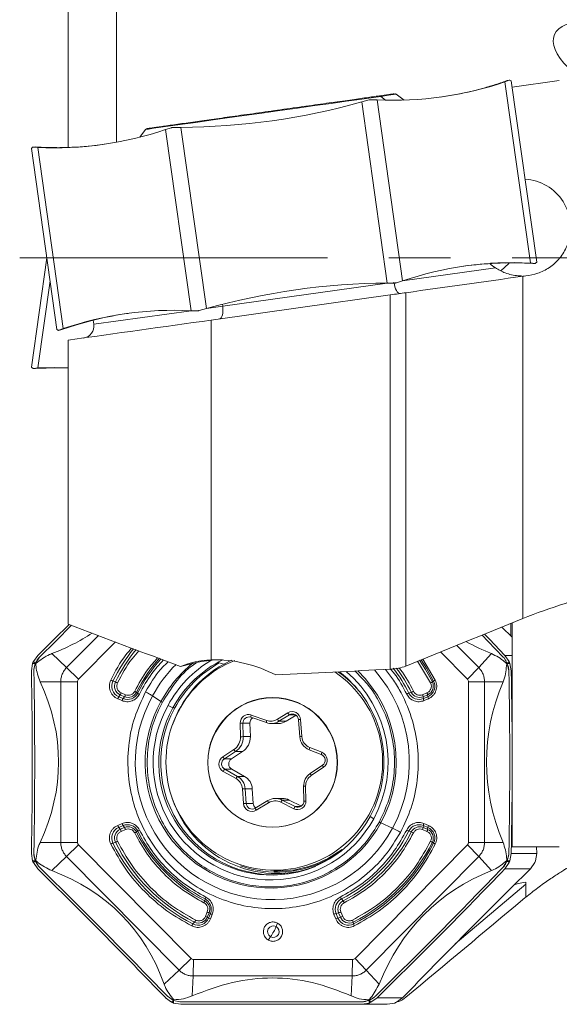
# Model space of a CAD drawing. Units: millimetres. Extents: x 5 to 292, y 5 to 205.
# Drawn here: x 60 to 82, y 52 to 92 of the extents above; entities that cross this region are included whole.
import ezdxf

# ---------------------------------------------------------------- set-up
doc = ezdxf.new("R2010")
doc.units = ezdxf.units.MM
doc.linetypes.add('CENTERX2', pattern=[20.32, 12.7, -2.54, 2.54, -2.54])
doc.layers.add('FORMAT', color=7, linetype='Continuous')

msp = doc.modelspace()

# ---------------------------------------------------------------- linework, layer by layer
at = {"color": 7, "linetype": 'Continuous', "lineweight": 15}
for p, q in [((61.592, 94.695), (61.592, 87.119)), ((63.592, 87.333), (63.592, 93.38)), ((79.552, 89.816), (79.717, 89.883)), ((79.792, 89.893), (79.622, 89.826)), ((79.717, 89.883), (79.696, 89.869)), ((79.824, 89.898), (79.717, 89.883)), ((79.792, 89.893), (79.717, 89.883)), ((79.883, 89.863), (79.824, 89.898)), ((79.883, 89.863), (80.933, 82.386)), ((81.864, 89.889), (79.917, 89.615)), ((79.622, 89.826), (80.672, 82.35)), ((74.01, 89.08), (73.713, 88.996)), ((74.343, 89.084), (74.085, 89.091)), ((74.343, 89.084), (75.394, 81.608)), ((74.684, 89.072), (74.503, 89.229)), ((75.458, 89.075), (75.136, 89.318)), ((73.713, 88.996), (74.763, 81.519)), ((64.79, 87.864), (64.548, 87.542)), ((65.863, 87.935), (65.617, 87.858)), ((66.668, 80.381), (65.617, 87.858)), ((66.247, 87.947), (65.938, 87.946)), ((67.298, 80.47), (66.247, 87.947)), ((60.124, 87.129), (60.077, 87.079)), ((61.128, 79.603), (60.077, 87.079)), ((60.231, 87.144), (60.124, 87.129)), ((60.231, 87.144), (60.156, 87.133)), ((60.338, 87.116), (60.156, 87.133)), ((60.231, 87.144), (60.374, 87.128)), ((60.265, 87.137), (60.26, 87.137)), ((61.389, 79.639), (60.338, 87.116)), ((60.407, 87.126), (60.374, 87.128)), ((60.408, 87.126), (60.407, 87.126)), ((60.712, 82.566), (60.077, 78.053)), ((75.394, 81.608), (79.227, 82.147)), ((79.019, 82.338), (80.095, 82.352)), ((80.095, 82.352), (79.656, 82.346)), ((80.745, 82.329), (80.095, 82.352)), ((80.095, 82.352), (80.745, 82.329)), ((80.78, 82.322), (80.602, 82.34)), ((80.672, 82.35), (80.855, 82.332)), ((80.78, 82.322), (80.886, 82.337)), ((80.78, 82.322), (80.855, 82.332)), ((80.886, 82.337), (80.933, 82.386)), ((80.362, 67.671), (80.362, 81.801)), ((80.476, 81.817), (80.476, 81.821)), ((60.845, 81.619), (60.338, 78.016)), ((67.972, 80.565), (74.763, 81.519)), ((74.763, 81.519), (75.072, 81.52)), ((75.148, 81.53), (75.394, 81.608)), ((74.884, 65.578), (74.884, 81.031)), ((75.527, 65.709), (75.527, 81.122)), ((67.299, 80.47), (67.972, 80.565)), ((67.972, 80.565), (67.961, 80.646)), ((62.652, 79.817), (66.667, 80.381)), ((66.668, 80.381), (66.926, 80.375)), ((67.001, 80.385), (67.298, 80.47)), ((61.943, 79.8), (61.325, 79.599)), ((61.376, 79.616), (61.943, 79.8)), ((61.943, 79.8), (62.628, 79.988)), ((62.367, 79.916), (61.943, 79.8)), ((62.652, 79.817), (62.628, 79.99)), ((67.492, 65.963), (67.492, 79.992)), ((61.128, 79.603), (61.187, 79.568)), ((61.187, 79.568), (61.293, 79.583)), ((61.218, 79.573), (61.389, 79.639)), ((61.218, 79.573), (61.293, 79.583)), ((61.427, 79.638), (61.293, 79.583)), ((61.32, 79.598), (61.319, 79.597)), ((61.427, 79.638), (61.458, 79.649)), ((61.592, 67.444), (61.592, 79.163)), ((60.077, 78.053), (60.124, 78.004)), ((60.156, 77.999), (60.338, 78.016)), ((60.231, 77.989), (60.156, 77.999)), ((60.408, 78.007), (60.231, 77.989)), ((60.26, 77.996), (60.265, 77.996)), ((79.917, 58.244), (79.917, 67.49)), ((79.917, 66.895), (79.493, 67.317)), ((79.863, 66.95), (79.863, 67.468)), ((61.529, 65.646), (62.841, 66.971)), ((62.024, 65.162), (63.549, 66.702)), ((76.958, 66.29), (78.075, 65.162)), ((77.63, 66.562), (78.537, 65.646)), ((60.156, 65.896), (60.338, 66.15)), ((60.231, 65.82), (60.156, 65.896)), ((60.408, 66.079), (60.231, 65.82)), ((61.529, 65.646), (60.916, 66.223)), ((68.011, 65.785), (68.337, 65.948)), ((76.552, 65.011), (76.015, 65.907)), ((76.747, 65.13), (76.23, 65.994)), ((79.067, 66.223), (78.537, 65.646)), ((79.552, 66.079), (79.553, 66.078)), ((79.553, 66.078), (79.584, 66.043)), ((79.717, 65.82), (79.584, 66.043)), ((79.622, 66.15), (79.792, 65.896)), ((79.622, 66.15), (79.917, 66.15)), ((79.792, 65.896), (79.717, 65.82)), ((60.077, 65.513), (60.124, 65.819)), ((60.231, 65.82), (60.124, 65.819)), ((60.176, 65.515), (60.177, 65.563)), ((60.176, 65.513), (60.176, 65.515)), ((60.231, 65.82), (60.177, 65.563)), ((60.231, 65.82), (60.26, 65.815)), ((60.255, 65.804), (60.231, 65.82)), ((60.253, 65.801), (60.255, 65.804)), ((60.258, 65.799), (60.253, 65.801)), ((60.26, 65.818), (60.265, 65.816)), ((60.26, 65.815), (60.26, 65.818)), ((62.024, 65.162), (61.529, 65.646)), ((68.011, 65.785), (67.829, 65.836)), ((78.537, 65.646), (78.075, 65.162)), ((79.686, 65.816), (79.691, 65.818)), ((79.691, 65.818), (79.692, 65.815)), ((79.692, 65.815), (79.717, 65.82)), ((79.698, 65.801), (79.693, 65.799)), ((79.717, 65.82), (79.696, 65.803)), ((79.696, 65.803), (79.698, 65.801)), ((79.784, 65.513), (79.717, 65.82)), ((79.824, 65.819), (79.717, 65.82)), ((79.824, 65.819), (79.883, 65.513)), ((79.883, 65.513), (79.917, 65.513)), ((60.438, 65.058), (61.287, 65.058)), ((61.287, 58.43), (61.287, 65.058)), ((61.287, 65.058), (61.982, 65.058)), ((61.982, 58.43), (61.982, 65.058)), ((63.44, 65.09), (63.542, 65.051)), ((76.675, 65.09), (76.624, 65.051)), ((78.118, 65.058), (78.778, 65.058)), ((78.118, 65.058), (78.118, 58.43)), ((78.778, 65.058), (79.545, 65.058)), ((78.778, 65.058), (78.778, 58.43)), ((63.638, 64.357), (63.821, 64.28)), ((63.68, 64.441), (63.738, 64.52)), ((63.863, 64.364), (63.68, 64.441)), ((63.738, 64.52), (63.922, 64.444)), ((63.781, 64.604), (63.964, 64.527)), ((63.863, 64.364), (63.922, 64.444)), ((64.411, 64.627), (64.461, 64.589)), ((65.424, 64.248), (65.078, 64.476)), ((75.654, 64.589), (75.756, 64.627)), ((76.402, 64.604), (76.219, 64.527)), ((76.428, 64.52), (76.245, 64.444)), ((76.245, 64.444), (76.252, 64.364)), ((76.435, 64.441), (76.252, 64.364)), ((76.278, 64.28), (76.462, 64.357)), ((76.435, 64.441), (76.428, 64.52)), ((65.917, 63.99), (65.715, 64.086)), ((65.99, 63.98), (65.917, 63.99)), ((69.133, 63.594), (69.772, 63.372)), ((69.151, 63.688), (69.791, 63.466)), ((70.229, 63.513), (70.663, 63.777)), ((70.728, 63.692), (70.294, 63.427)), ((70.587, 63.427), (70.294, 63.427)), ((71.001, 63.68), (70.587, 63.427)), ((70.984, 63.692), (70.728, 63.692)), ((71.102, 63.495), (71.151, 62.791)), ((71.188, 63.502), (71.237, 62.798)), ((68.708, 62.792), (68.692, 63.348)), ((68.805, 63.35), (68.82, 62.794)), ((69.097, 63.35), (68.805, 63.35)), ((69.097, 63.35), (69.113, 62.794)), ((69.772, 63.372), (69.772, 63.371)), ((69.974, 63.337), (70.266, 63.337)), ((69.113, 62.794), (68.82, 62.794)), ((71.151, 62.791), (71.152, 62.791)), ((67.971, 61.96), (68.433, 62.263)), ((71.543, 62.252), (72.042, 62.055)), ((71.566, 62.345), (72.065, 62.148)), ((68.501, 62.18), (68.039, 61.876)), ((68.332, 61.876), (68.039, 61.876)), ((68.793, 62.18), (68.332, 61.876)), ((68.793, 62.18), (68.501, 62.18)), ((72.043, 62.054), (72.042, 62.055)), ((68.055, 61.448), (68.582, 61.154)), ((68.347, 61.448), (68.055, 61.448)), ((68.347, 61.448), (68.874, 61.154)), ((72.088, 61.613), (71.587, 61.277)), ((72.13, 61.53), (71.628, 61.194)), ((72.089, 61.613), (72.088, 61.613)), ((68.52, 61.066), (67.993, 61.36)), ((68.874, 61.154), (68.582, 61.154)), ((68.826, 60.032), (68.788, 60.639)), ((68.901, 60.645), (68.938, 60.038)), ((69.193, 60.645), (68.901, 60.645)), ((69.193, 60.645), (69.231, 60.038)), ((71.309, 60.744), (71.321, 60.136)), ((71.395, 60.746), (71.407, 60.138)), ((70.441, 60.243), (70.149, 60.243)), ((70.425, 60.178), (70.964, 59.907)), ((70.717, 60.178), (70.425, 60.178)), ((70.717, 60.178), (71.217, 59.927)), ((69.231, 60.038), (68.938, 60.038)), ((69.828, 60.153), (69.313, 59.839)), ((69.866, 60.068), (69.351, 59.754)), ((69.829, 60.153), (69.828, 60.153)), ((70.906, 59.817), (70.367, 60.088)), ((71.185, 59.907), (70.964, 59.907)), ((71.322, 60.136), (71.321, 60.136)), ((74.203, 59.403), (74.057, 59.499)), ((63.821, 59.208), (63.638, 59.131)), ((63.68, 59.047), (63.863, 59.124)), ((63.68, 59.047), (63.738, 58.968)), ((63.738, 58.968), (63.922, 59.045)), ((63.781, 58.884), (63.964, 58.961)), ((63.922, 59.045), (63.863, 59.124)), ((74.981, 59.012), (74.503, 59.24)), ((76.402, 58.884), (76.219, 58.961)), ((76.252, 59.124), (76.245, 59.045)), ((76.428, 58.968), (76.245, 59.045)), ((76.252, 59.124), (76.435, 59.047)), ((76.462, 59.131), (76.278, 59.208)), ((76.435, 59.047), (76.428, 58.968)), ((64.461, 58.9), (64.411, 58.861)), ((75.756, 58.861), (75.654, 58.9)), ((61.287, 58.43), (60.438, 58.43)), ((61.982, 58.43), (61.287, 58.43)), ((61.529, 57.843), (62.024, 58.326)), ((66.665, 53.64), (62.024, 58.326)), ((63.44, 58.398), (63.542, 58.437)), ((78.075, 58.326), (73.434, 53.64)), ((76.675, 58.398), (76.624, 58.437)), ((78.075, 58.326), (78.537, 57.843)), ((78.778, 58.43), (78.118, 58.43)), ((79.545, 58.43), (78.778, 58.43)), ((81.864, 58.244), (79.917, 58.244)), ((80.933, 57.975), (80.929, 58.244)), ((60.124, 57.669), (60.077, 57.975)), ((60.176, 57.975), (60.231, 57.669)), ((60.916, 57.265), (61.529, 57.843)), ((66.169, 53.156), (61.529, 57.843)), ((72.362, 57.795), (72.375, 57.757)), ((72.375, 57.757), (72.857, 58.065)), ((78.537, 57.843), (73.896, 53.156)), ((78.537, 57.843), (79.067, 57.265)), ((79.717, 57.669), (79.781, 57.926)), ((79.784, 57.973), (79.781, 57.926)), ((79.784, 57.975), (79.784, 57.973)), ((79.883, 57.975), (79.824, 57.669)), ((79.883, 57.975), (80.933, 57.975)), ((80.886, 57.669), (80.933, 57.975)), ((60.231, 57.669), (60.124, 57.669)), ((60.231, 57.669), (60.156, 57.593)), ((60.338, 57.338), (60.156, 57.593)), ((60.231, 57.669), (60.255, 57.685)), ((60.259, 57.674), (60.231, 57.669)), ((60.231, 57.669), (60.374, 57.445)), ((60.253, 57.688), (60.258, 57.69)), ((60.255, 57.685), (60.253, 57.688)), ((60.26, 57.67), (60.26, 57.674)), ((60.265, 57.672), (60.26, 57.67)), ((60.407, 57.41), (60.374, 57.445)), ((60.408, 57.409), (60.407, 57.41)), ((79.552, 57.409), (79.717, 57.669)), ((79.792, 57.593), (79.622, 57.338)), ((79.622, 57.338), (80.672, 57.338)), ((79.717, 57.669), (79.692, 57.673)), ((79.696, 57.685), (79.717, 57.669)), ((79.824, 57.669), (79.717, 57.669)), ((79.792, 57.593), (79.717, 57.669)), ((80.672, 57.338), (80.855, 57.593)), ((70.088, 57.244), (70.225, 57.244)), ((80.476, 56.701), (77.568, 54.238)), ((80.476, 56.162), (80.476, 56.788)), ((67.228, 56.016), (67.241, 56.093)), ((72.874, 56.093), (72.938, 56.016)), ((67.259, 55.371), (67.335, 55.557)), ((67.334, 55.337), (67.41, 55.522)), ((67.387, 55.304), (67.334, 55.337)), ((67.463, 55.489), (67.387, 55.304)), ((67.463, 55.489), (67.41, 55.522)), ((67.462, 55.269), (67.538, 55.454)), ((72.561, 55.454), (72.637, 55.269)), ((72.757, 55.522), (72.652, 55.489)), ((72.728, 55.304), (72.652, 55.489)), ((72.728, 55.304), (72.833, 55.337)), ((72.833, 55.337), (72.757, 55.522)), ((72.924, 55.371), (72.848, 55.557)), ((66.745, 55.062), (66.808, 55.139)), ((73.371, 55.062), (73.358, 55.139)), ((66.665, 53.64), (66.169, 53.156)), ((66.751, 52.913), (66.768, 53.597)), ((73.331, 53.597), (66.768, 53.597)), ((73.331, 53.597), (73.314, 52.913)), ((73.896, 53.156), (73.434, 53.64)), ((66.169, 53.156), (65.556, 52.579)), ((66.71, 52.096), (66.751, 52.913)), ((73.314, 52.913), (66.751, 52.913)), ((73.314, 52.913), (73.273, 52.096)), ((74.427, 52.579), (73.896, 53.156)), ((65.687, 52.078), (65.939, 51.904)), ((74.01, 51.905), (74.236, 52.045)), ((65.863, 51.829), (65.617, 52.008)), ((65.938, 51.905), (65.863, 51.829)), ((66.198, 51.846), (65.938, 51.905)), ((65.938, 51.905), (65.938, 51.798)), ((66.247, 51.744), (65.938, 51.798)), ((66.247, 51.844), (66.198, 51.846)), ((73.713, 51.744), (66.247, 51.744)), ((73.713, 51.844), (74.01, 51.905)), ((74.01, 51.798), (73.713, 51.744)), ((73.713, 51.744), (74.763, 51.744)), ((74.01, 51.905), (73.995, 51.928)), ((74.007, 51.932), (74.01, 51.905)), ((74.085, 51.829), (74.01, 51.905)), ((74.01, 51.798), (74.01, 51.905)), ((74.343, 52.008), (74.085, 51.829)), ((74.343, 52.008), (75.394, 52.008)), ((74.763, 51.744), (75.072, 51.798)), ((75.148, 51.829), (75.394, 52.008))]:
    msp.add_line(p, q, dxfattribs=at)
at = {"color": 7, "linetype": 'Continuous', "lineweight": 15, "flags": 128}
for points in [[(79.824, 89.898), (79.82, 89.897), (79.817, 89.897), (79.813, 89.896), (79.809, 89.895), (79.805, 89.895), (79.801, 89.894), (79.797, 89.894), (79.792, 89.893)], [(74.503, 89.229), (74.104, 89.173), (73.62, 89.105), (73.062, 89.026), (72.441, 88.939), (71.77, 88.845), (71.062, 88.745), (70.331, 88.642), (69.593, 88.539), (68.863, 88.436), (68.155, 88.336), (67.483, 88.242), (66.862, 88.155), (66.305, 88.076), (65.822, 88.009), (65.423, 87.952), (65.116, 87.909), (64.908, 87.88), (64.804, 87.865), (64.79, 87.864)], [(74.085, 89.091), (74.076, 89.09), (74.067, 89.088), (74.057, 89.087), (74.048, 89.086), (74.038, 89.084), (74.029, 89.083), (74.019, 89.082), (74.01, 89.08)], [(75.136, 89.318), (75.123, 89.316), (75.018, 89.301), (74.809, 89.272), (74.503, 89.229)], [(65.938, 87.946), (65.929, 87.945), (65.919, 87.943), (65.91, 87.942), (65.9, 87.941), (65.891, 87.939), (65.882, 87.938), (65.872, 87.937), (65.863, 87.935)], [(60.156, 87.133), (60.151, 87.133), (60.147, 87.132), (60.143, 87.132), (60.139, 87.131), (60.135, 87.131), (60.132, 87.13), (60.128, 87.129), (60.124, 87.129)], [(79.801, 82.355), (79.778, 82.327), (79.447, 82.021)], [(80.855, 82.332), (80.859, 82.333), (80.864, 82.333), (80.868, 82.334), (80.872, 82.335), (80.875, 82.335), (80.879, 82.336), (80.883, 82.336), (80.886, 82.337)], [(75.072, 81.52), (75.082, 81.521), (75.091, 81.522), (75.101, 81.524), (75.11, 81.525), (75.12, 81.526), (75.129, 81.528), (75.138, 81.529), (75.148, 81.53)], [(74.884, 81.031), (71.186, 80.512), (67.492, 79.992)], [(66.926, 80.375), (66.935, 80.376), (66.944, 80.377), (66.954, 80.379), (66.963, 80.38), (66.972, 80.381), (66.982, 80.383), (66.991, 80.384), (67.001, 80.385)], [(61.187, 79.568), (61.191, 79.569), (61.194, 79.569), (61.198, 79.57), (61.202, 79.57), (61.206, 79.571), (61.21, 79.571), (61.214, 79.572), (61.218, 79.573)], [(61.458, 79.649), (61.458, 79.649), (61.458, 79.649), (61.458, 79.649), (61.459, 79.649), (61.459, 79.649), (61.459, 79.649), (61.459, 79.649), (61.459, 79.649)], [(60.124, 78.004), (60.128, 78.003), (60.132, 78.003), (60.135, 78.002), (60.139, 78.002), (60.143, 78.001), (60.147, 78), (60.151, 78), (60.156, 77.999)], [(60.338, 78.016), (61.011, 78.032), (61.592, 78.021)], [(61.592, 78.014), (61.081, 78.022), (60.408, 78.007)], [(60.338, 66.15), (61.011, 66.814), (61.63, 67.429)], [(61.733, 67.391), (61.081, 66.743), (60.408, 66.079)], [(79.552, 66.079), (78.91, 66.743), (78.678, 66.981)], [(78.775, 67.024), (78.98, 66.814), (79.622, 66.15)], [(76.624, 65.051), (76.341, 65.571), (76.096, 65.951)], [(76.161, 65.97), (76.388, 65.615), (76.675, 65.09)], [(71.807, 57.436), (71.763, 57.419), (71.759, 57.418)], [(74.272, 52.078), (74.268, 52.074), (74.263, 52.069), (74.259, 52.065), (74.255, 52.061), (74.25, 52.056), (74.246, 52.052), (74.242, 52.048), (74.237, 52.044)]]:
    msp.add_lwpolyline(points, dxfattribs=at)
at = {"color": 7, "linetype": 'Continuous', "lineweight": 15}
for centre, radius in [((70.031, 61.732), 2.677), ((70.031, 61.728), 2.668)]:
    msp.add_circle(centre, radius, dxfattribs=at)
for centre, radius, start, end in [((75.022, 103.406), 14.337, 267.2864, 288.7136), ((74.942, 103.434), 14.377, 278.0185, 288.7029), ((74.448, 89.167), 0.0828, 48.2488, 97.2174), ((75.076, 89.238), 0.1, 53, 98), ((66.044, 116.475), 28.529, 270.4078, 285.5922), ((61.017, 101.437), 14.337, 267.2864, 288.7136), ((64.87, 87.803), 0.1, 98, 143), ((61.086, 101.487), 14.377, 267.2971, 277.9815), ((80.329, 83.816), 2, 338, 86.463), ((79.994, 68.028), 14.337, 87.2864, 108.7136), ((79.924, 67.979), 14.377, 87.2971, 97.9815), ((80.329, 83.816), 2, 228.1759, 236.5904), ((74.966, 52.991), 28.529, 90.4078, 105.5922), ((65.989, 66.06), 14.337, 87.2864, 108.7136), ((66.069, 66.032), 14.377, 98.0185, 108.7029), ((62.157, 79.747), 0.5, 278, 8), ((70.144, 61.767), 7.481, 141.483, 153.634), ((70.168, 61.767), 7.395, 141.2787, 153.634), ((60.977, 65.514), 0.905, 155.0911, 160.3035), ((70.152, 61.767), 6.414, 138.2941, 153.5183), ((70.125, 61.767), 6.328, 138.0268, 153.5187), ((69.992, 61.776), 4.861, 120.9387, 151.6308), ((70.013, 61.78), 4.654, 115.9485, 151.6548), ((70.112, 61.778), 4.472, 111.6072, 152.6266), ((78.971, 65.514), 0.906, 19.6983, 24.9067), ((-143.85, 61.744), 203.962, 358.94108, 1.05892), ((-143.751, 61.744), 203.963, 358.94108, 1.05892), ((70.083, 61.77), 5.69, 135.2041, 151.6029), ((70.008, 61.771), 5.211, 128.9566, 151.61), ((70.1, 61.753), 4.472, 152.2724, 56.0781), ((70.234, 61.767), 4.592, 118.9537, 161.1112), ((70.074, 61.775), 4.64, 118.9287, 151.6316), ((67.934, 65.669), 0.139, 33.7933, 56.5144), ((70.207, 61.782), 4.468, 42.365, 55.6409), ((69.915, 61.743), 4.711, 331.5436, 52.3595), ((69.883, 61.744), 4.914, 331.5507, 49.636), ((69.879, 61.744), 5.258, 331.5661, 45.771), ((69.934, 61.744), 5.739, 331.5797, 41.4917), ((69.984, 61.763), 6.335, 26.4866, 37.4511), ((70.009, 61.763), 6.421, 26.4869, 37.0143), ((-124.148, 61.744), 203.966, 358.9411, 1.0589), ((-124.049, 61.744), 203.966, 358.9411, 1.0589), ((63.839, 66.073), 1.061, 242.6929, 247.9414), ((63.865, 64.878), 0.475, 153.5139, 247.0246), ((63.89, 64.878), 0.388, 153.5141, 247.0242), ((63.143, 64.067), 1.062, 62.6942, 67.9399), ((76.277, 64.878), 0.388, 292.9758, 26.4858), ((76.25, 64.878), 0.475, 292.9754, 26.4861), ((76.277, 65.584), 0.636, 295.596, 303.0641), ((77.022, 64.557), 0.636, 115.5976, 123.0625), ((64.064, 64.097), 0.634, 56.7926, 64.2852), ((75.358, 65.605), 1.056, 292.1579, 297.4314), ((64.069, 64.192), 0.462, 147.3223, 158.9849), ((63.35, 64.77), 0.462, 327.3212, 338.987), ((64.252, 64.115), 0.462, 147.3212, 158.9862), ((64.043, 64.795), 0.467, 247.4082, 333.7424), ((64.068, 64.796), 0.382, 247.4078, 333.7429), ((63.533, 64.693), 0.462, 327.3199, 338.9873), ((70.017, 61.721), 5.655, 150.8522, 331.3792), ((64.808, 65.119), 0.634, 236.7928, 244.2853), ((69.953, 61.726), 5.185, 150.8827, 331.3488), ((76.052, 63.611), 1.056, 112.1579, 117.4314), ((76.073, 64.795), 0.467, 206.2576, 292.5918), ((76.098, 64.796), 0.382, 206.2572, 292.5921), ((75.878, 64.375), 0.373, 10.6895, 24.1977), ((76.619, 64.433), 0.373, 190.6899, 204.1973), ((76.062, 64.451), 0.373, 10.6889, 24.1976), ((76.802, 64.51), 0.373, 190.689, 204.1982), ((69.949, 61.726), 4.847, 150.8661, 331.3654), ((69.978, 61.728), 4.649, 150.8896, 331.3419), ((70.057, 61.736), 4.644, 151.1146, 291.576), ((70.842, 63.481), 0.346, 3.5141, 121.1328), ((69.039, 63.36), 0.347, 71.1307, 181.9978), ((69.053, 63.359), 0.248, 71.1304, 181.9979), ((69.348, 63.358), 0.251, 123.4027, 181.6962), ((69.316, 63.606), 0.184, 153.5154, 183.8027), ((69.956, 63.384), 0.184, 153.5141, 183.803), ((69.974, 63.952), 0.614, 250.8192, 301.3997), ((69.96, 63.953), 0.516, 250.8187, 301.4003), ((70.478, 63.635), 0.277, 206.0593, 228.4248), ((70.266, 63.952), 0.615, 270.0151, 301.3869), ((70.912, 63.899), 0.277, 206.0576, 228.4276), ((70.856, 63.48), 0.247, 3.5144, 121.1322), ((71.297, 61.611), 1.895, 93.2926, 95.8973), ((68.996, 53.355), 9.997, 91.0967, 91.744), ((68.096, 62.774), 0.611, 303.4342, 1.6807), ((68.109, 62.773), 0.712, 303.4342, 1.6807), ((69.009, 52.887), 9.909, 91.0929, 91.746), ((68.401, 62.773), 0.712, 303.4342, 1.6807), ((71.345, 60.911), 1.89, 93.2881, 95.8992), ((71.775, 62.833), 0.625, 183.816, 248.2493), ((71.76, 62.833), 0.525, 183.8162, 248.2493), ((68.686, 62.398), 0.286, 208.1544, 229.8887), ((71.728, 62.256), 0.185, 151.1681, 181.193), ((68.165, 61.667), 0.352, 123.4684, 240.6542), ((68.178, 61.667), 0.251, 123.468, 240.6547), ((68.224, 62.095), 0.286, 208.1551, 229.8868), ((68.47, 61.667), 0.251, 123.4681, 240.6546), ((72.227, 62.058), 0.185, 151.1669, 181.1942), ((71.949, 61.822), 0.251, 303.9237, 68.1073), ((71.934, 61.822), 0.351, 303.9236, 68.1073), ((68.238, 61.253), 0.268, 133.2626, 156.3435), ((72.277, 61.656), 0.193, 192.7275, 220.5874), ((68.766, 60.959), 0.268, 133.2635, 156.342), ((68.263, 60.607), 0.526, 3.4049, 60.7451), ((68.276, 60.608), 0.626, 3.405, 60.7452), ((68.568, 60.608), 0.626, 3.405, 60.7451), ((71.938, 60.757), 0.627, 123.9242, 181.1907), ((71.922, 60.757), 0.527, 123.9242, 181.1907), ((71.775, 61.32), 0.193, 192.7275, 220.5874), ((69.091, 56.152), 4.497, 92.4189, 93.8576), ((71.505, 53.924), 6.823, 90.9168, 91.6397), ((70.201, 61.695), 4.552, 198.7135, 290.0119), ((70.149, 59.629), 0.614, 63.3023, 121.3986), ((70.608, 59.996), 0.258, 135.1263, 158.9671), ((70.441, 59.629), 0.615, 63.3024, 89.9909), ((69.128, 55.553), 4.488, 92.4166, 93.8581), ((69.172, 60.05), 0.346, 183.0642, 301.1288), ((69.185, 60.051), 0.247, 183.0644, 301.1288), ((69.481, 60.053), 0.25, 183.4198, 233.6536), ((69.5, 59.872), 0.191, 189.8538, 218.2644), ((70.016, 60.186), 0.191, 189.8542, 218.2645), ((70.135, 59.627), 0.516, 63.3026, 121.3987), ((71.06, 60.128), 0.347, 243.6107, 1.5522), ((71.147, 59.725), 0.258, 135.1262, 158.969), ((71.074, 60.129), 0.248, 243.6105, 1.5521), ((71.515, 53.368), 6.77, 90.9152, 91.6437), ((63.865, 58.61), 0.475, 112.9757, 206.486), ((63.89, 58.61), 0.388, 112.9754, 206.4862), ((64.069, 59.297), 0.462, 201.013, 212.6801), ((63.35, 58.719), 0.462, 21.0136, 32.6792), ((64.252, 59.373), 0.462, 201.0132, 212.6783), ((64.043, 58.693), 0.467, 26.2572, 112.5922), ((64.068, 58.692), 0.382, 26.2577, 112.5916), ((63.533, 58.795), 0.462, 21.0146, 32.6782), ((75.058, 60.393), 1.28, 240.9926, 244.2949), ((72.205, 53.246), 6.4, 60.9936, 64.2966), ((76.073, 58.693), 0.467, 67.4079, 153.7427), ((76.098, 58.692), 0.382, 67.4086, 153.7421), ((75.878, 59.114), 0.373, 335.801, 349.3118), ((76.619, 59.055), 0.373, 155.8032, 169.3103), ((76.062, 59.037), 0.373, 335.8027, 349.3101), ((76.277, 58.61), 0.388, 333.5139, 67.0245), ((76.802, 58.978), 0.373, 155.8023, 169.3105), ((76.25, 58.61), 0.475, 333.514, 67.0243), ((64.064, 59.391), 0.634, 295.7132, 303.2089), ((70.125, 61.702), 6.382, 206.4374, 243.0023), ((64.808, 58.369), 0.634, 115.7154, 123.2089), ((70.099, 61.703), 6.296, 206.4374, 243.0023), ((70.016, 61.703), 6.296, 296.9977, 333.5626), ((70.041, 61.702), 6.382, 296.9977, 333.5626), ((76.053, 59.879), 1.058, 242.5728, 247.838), ((75.357, 57.882), 1.057, 62.57, 67.8407), ((63.839, 57.416), 1.061, 112.0564, 117.3074), ((70.107, 61.696), 7.437, 206.3167, 243.123), ((63.144, 59.421), 1.061, 292.0585, 297.3054), ((70.132, 61.696), 7.351, 206.3167, 243.123), ((70.228, 61.673), 4.429, 270.032, 307.1195), ((70.035, 61.696), 7.351, 296.877, 333.6833), ((70.009, 61.696), 7.437, 296.877, 333.6833), ((76.278, 57.904), 0.636, 56.9359, 64.4062), ((77.022, 58.932), 0.636, 236.9402, 244.402), ((70.219, 61.662), 4.46, 250.123, 298.9133), ((72.087, 57.651), 0.307, 15.5483, 20.2025), ((60.977, 57.974), 0.905, 199.6966, 204.9087), ((-138.976, -145.315), 284.244, 43.96371, 45.47598), ((-138.904, -145.242), 284.241, 43.9637, 45.47597), ((-125.043, 254.734), 284.246, 314.52404, 316.03628), ((-124.974, 254.664), 284.248, 314.52403, 316.03627), ((279.985, -145.314), 284.242, 134.52402, 136.03629), ((78.971, 57.974), 0.905, 335.0915, 340.3025), ((80.034, 57.974), 0.905, 335.0901, 340.304), ((67.605, 55.994), 0.377, 151.609, 164.8727), ((73.265, 56.381), 0.485, 205.2874, 216.4447), ((66.864, 56.114), 0.377, 331.6092, 344.872), ((67.051, 55.67), 0.389, 337.5932, 62.8255), ((67.024, 55.67), 0.475, 337.5931, 62.8255), ((73.091, 55.67), 0.475, 117.1744, 202.407), ((73.116, 55.67), 0.389, 117.1746, 202.4069), ((72.548, 55.728), 0.485, 25.2856, 36.4453), ((66.954, 55.479), 0.467, 243.295, 337.9773), ((66.98, 55.48), 0.382, 243.2951, 337.9772), ((66.988, 54.688), 0.735, 61.9301, 68.3661), ((67.064, 54.873), 0.735, 61.9303, 68.3659), ((67.733, 55.952), 0.734, 241.9262, 248.3677), ((67.809, 56.137), 0.735, 241.9287, 248.3675), ((73.051, 54.306), 1.249, 108.6392, 113.1068), ((73.127, 54.121), 1.248, 108.6383, 113.1077), ((73.161, 55.479), 0.467, 202.0231, 296.7049), ((72.358, 56.705), 1.248, 288.6383, 293.1081), ((72.434, 56.519), 1.248, 288.6383, 293.1077), ((73.187, 55.48), 0.382, 202.0228, 296.7049), ((67.135, 54.775), 0.484, 143.6631, 154.8357), ((66.418, 55.426), 0.484, 323.662, 334.8357), ((70.062, 54.744), 0.239, 61.8309, 241.3436), ((70.06, 54.745), 0.239, 241.8307, 61.3437), ((68.796, 55.463), 1.469, 330.6896, 339.7458), ((71.093, 54.616), 0.979, 150.6892, 159.7463), ((72.994, 55.041), 0.377, 15.0005, 28.2711), ((73.735, 55.159), 0.377, 195.0002, 208.2705), ((70.923, 53.831), 1.203, 144.2511, 152.1281), ((68.482, 55.588), 1.804, 324.2514, 332.1274), ((66.242, 52.63), 0.886, 244.6567, 249.9441), ((73.706, 52.63), 0.886, 290.0563, 295.3422), ((74.768, 52.63), 0.886, 290.0559, 295.3431)]:
    msp.add_arc(centre, radius, start, end, dxfattribs=at)
for centre, major_axis, ratio, start_param, end_param in [((85.158, 90.352), (3.505, -1.408), 0.397131, 0.966012, 4.107604), ((116.368, 117.326), (42.696, 27.836), 0.132119, 3.557397, 3.57045), ((17.436, 103.422), (48.715, -14.989), 0.132119, 5.854328, 5.867381), ((75.219, 81.583), (-0.07, 0.495), 0.36397, 1.570796, 3.141593), ((67.767, 80.536), (-0.07, 0.495), 0.414214, 3.141593, 4.712389), ((17.436, 61.711), (48.715, 14.989), 0.132119, 0.415804, 0.428857), ((17.436, 111.696), (46.491, -43.498), 0.337574, 6.119626, 6.20183), ((116.368, 111.696), (39.789, 43.939), 0.362236, 3.224658, 3.275847), ((66.459, 60.966), (4.316, 3.841), 0.741585, 0.694676, 1.031297), ((153.856, 82.566), (522.75, 27.98), 0.02463, 4.550269, 4.55942), ((-3.054, 61.744), (64.252, 0), 0.336256, 6.1292, 6.43717), ((136.857, 61.744), (57.998, 0), 0.372511, 2.987608, 3.295578), ((17.436, 11.792), (46.491, 43.498), 0.337574, 6.138775, 6.446745), ((116.368, 11.792), (-39.789, 43.939), 0.362236, 6.148931, 6.456901)]:
    msp.add_ellipse(centre, major_axis=major_axis, ratio=ratio, start_param=start_param, end_param=end_param, dxfattribs=at)
for points, knots in [([(79.693, 89.869), (79.524, 89.811), (79.329, 89.745), (79.098, 89.675), (79.067, 89.665)], [0, 0, 0, 0, 0.8671139, 1, 1, 1, 1]), ([(74.437, 89.249), (74.268, 89.225), (73.931, 89.178), (73.223, 89.078), (72.38, 88.96), (71.406, 88.823), (70.541, 88.701), (69.847, 88.604), (69.175, 88.509), (68.377, 88.397), (67.499, 88.274), (66.705, 88.162), (66.002, 88.063), (65.426, 87.982), (65.031, 87.927), (64.868, 87.904), (64.862, 87.903), (64.861, 87.903)], [0, 0, 0, 0, 0.071366, 0.142712, 0.219189, 0.29729, 0.37539, 0.413659, 0.451966, 0.525391, 0.594667, 0.663942, 0.737367, 0.813845, 0.891945, 0.970046, 1, 1, 1, 1]), ([(75.036, 89.333), (75.04, 89.334), (75.05, 89.335), (74.858, 89.308), (74.576, 89.268), (74.437, 89.249)], [0, 0, 0, 0, 0.220359, 0.6165, 1, 1, 1, 1]), ([(60.916, 87.114), (60.714, 87.119), (60.502, 87.124), (60.329, 87.133), (60.321, 87.134)], [0, 0, 0, 0, 0.948224, 1, 1, 1, 1]), ([(82.183, 83.067), (82.144, 82.971), (82.098, 82.878), (81.995, 82.705), (81.937, 82.624), (81.749, 82.395), (81.606, 82.266), (81.299, 82.058), (81.136, 81.978), (80.808, 81.867), (80.64, 81.834), (80.476, 81.821)], [0, 0, 0, 0, 0.125, 0.125, 0.25, 0.25, 0.5, 0.5, 0.75, 0.75, 1, 1, 1, 1]), ([(79.227, 82.147), (79.358, 82.073), (79.635, 81.915), (80.029, 81.818), (80.261, 81.821), (80.307, 81.822)], [0, 0, 0, 0, 0.416483, 0.885329, 1, 1, 1, 1]), ([(60.265, 77.996), (60.444, 78.004), (60.648, 78.014), (60.886, 78.018), (60.916, 78.018)], [0, 0, 0, 0, 0.877974, 1, 1, 1, 1]), ([(88.127, 69.496), (86.7, 69.349), (85.327, 69.121), (83.68, 68.734), (83.353, 68.651), (82.717, 68.478), (82.406, 68.387), (81.494, 68.102), (80.914, 67.895), (80.362, 67.671)], [0, 0, 0, 0, 0.5, 0.5, 0.625, 0.625, 0.75, 0.75, 1, 1, 1, 1]), ([(64.212, 66.451), (64.131, 66.358), (63.784, 65.962), (63.539, 65.491), (63.352, 65.13)], [0, 0, 0, 0, 0.233867, 1, 1, 1, 1]), ([(64.507, 66.34), (64.412, 66.232), (64.06, 65.833), (63.812, 65.358), (63.631, 65.011)], [0, 0, 0, 0, 0.268511, 1, 1, 1, 1]), ([(60.26, 65.818), (60.276, 65.867), (60.306, 65.964), (60.374, 66.041), (60.408, 66.079)], [0, 0, 0, 0, 0.499838, 1, 1, 1, 1]), ([(60.265, 65.816), (60.444, 65.957), (60.648, 66.117), (60.886, 66.211), (60.916, 66.223)], [0, 0, 0, 0, 0.877974, 1, 1, 1, 1]), ([(64.339, 64.668), (64.503, 64.974), (64.768, 65.469), (65.142, 65.885), (65.285, 66.044)], [0, 0, 0, 0, 0.616888, 1, 1, 1, 1]), ([(64.533, 64.548), (64.691, 64.84), (64.966, 65.348), (65.352, 65.775), (65.516, 65.957)], [0, 0, 0, 0, 0.574924, 1, 1, 1, 1]), ([(65.714, 65.882), (65.606, 65.778), (65.235, 65.419), (64.975, 64.967), (64.791, 64.645)], [0, 0, 0, 0, 0.288591, 1, 1, 1, 1]), ([(67.492, 65.963), (67.964, 65.979), (68.428, 65.929), (69.335, 65.713), (69.759, 65.551), (70.159, 65.343)], [0, 0, 0, 0, 0.5, 0.5, 1, 1, 1, 1]), ([(79.067, 66.223), (79.258, 66.126), (79.481, 66.013), (79.66, 65.84), (79.686, 65.816)], [0, 0, 0, 0, 0.857477, 1, 1, 1, 1]), ([(79.584, 66.043), (79.608, 66.009), (79.657, 65.941), (79.68, 65.859), (79.691, 65.818)], [0, 0, 0, 0, 0.499522, 1, 1, 1, 1]), ([(60.177, 65.563), (60.183, 65.605), (60.194, 65.689), (60.233, 65.763), (60.253, 65.801)], [0, 0, 0, 0, 0.499522, 1, 1, 1, 1]), ([(60.255, 65.804), (60.256, 65.806), (60.259, 65.809), (60.26, 65.813), (60.26, 65.815)], [0, 0, 0, 0, 0.556809, 1, 1, 1, 1]), ([(60.258, 65.799), (60.258, 65.8), (60.258, 65.804), (60.26, 65.81), (60.263, 65.814), (60.265, 65.816), (60.265, 65.816)], [0, 0, 0, 0, 0.245829, 0.602704, 0.95633, 1, 1, 1, 1]), ([(60.438, 65.058), (60.363, 65.266), (60.275, 65.509), (60.261, 65.763), (60.258, 65.799)], [0, 0, 0, 0, 0.857478, 1, 1, 1, 1]), ([(61.529, 65.646), (61.493, 65.605), (61.421, 65.524), (61.346, 65.378), (61.296, 65.221), (61.29, 65.112), (61.287, 65.058)], [0, 0, 0, 0, 0.25, 0.5, 0.750001, 1, 1, 1, 1]), ([(65.481, 64.215), (65.655, 64.492), (66.009, 65.056), (66.507, 65.596), (66.836, 65.808), (66.882, 65.837)], [0, 0, 0, 0, 0.454908, 0.92481, 1, 1, 1, 1]), ([(73.42, 65.505), (73.602, 65.33), (74.018, 64.929), (74.504, 64.148), (74.884, 63.219), (75.076, 62.21), (75.063, 61.18), (74.863, 60.177), (74.578, 59.572), (74.437, 59.274)], [0, 0, 0, 0, 0.11176, 0.2554806, 0.402417, 0.5532533, 0.7050971, 0.8549394, 1, 1, 1, 1]), ([(75.309, 58.843), (75.467, 59.176), (75.793, 59.863), (76.035, 61.014), (76.065, 62.233), (75.841, 63.46), (75.448, 64.424), (75.041, 65.116), (74.803, 65.423), (74.691, 65.568)], [0, 0, 0, 0, 0.1545046, 0.3182638, 0.4888312, 0.6630183, 0.8372055, 0.9225619, 1, 1, 1, 1]), ([(75.527, 65.709), (75.437, 65.673), (75.336, 65.643), (75.116, 65.598), (75.002, 65.584), (74.884, 65.578)], [0, 0, 0, 0, 0.5, 0.5, 1, 1, 1, 1]), ([(74.901, 65.58), (74.953, 65.52), (75.223, 65.211), (75.413, 64.844), (75.566, 64.548)], [0, 0, 0, 0, 0.19399, 1, 1, 1, 1]), ([(75.25, 65.626), (75.271, 65.602), (75.515, 65.317), (75.687, 64.978), (75.844, 64.668)], [0, 0, 0, 0, 0.083658, 1, 1, 1, 1]), ([(78.778, 65.058), (78.775, 65.112), (78.769, 65.221), (78.72, 65.378), (78.645, 65.524), (78.573, 65.605), (78.537, 65.646)], [0, 0, 0, 0, 0.25, 0.5, 0.750001, 1, 1, 1, 1]), ([(79.693, 65.799), (79.673, 65.575), (79.651, 65.32), (79.557, 65.086), (79.545, 65.058)], [0, 0, 0, 0, 0.87797, 1, 1, 1, 1]), ([(79.686, 65.816), (79.687, 65.815), (79.689, 65.812), (79.691, 65.808), (79.693, 65.804), (79.693, 65.8), (79.693, 65.799)], [0, 0, 0, 0, 0.256299, 0.500018, 0.743766, 1, 1, 1, 1]), ([(79.692, 65.815), (79.692, 65.812), (79.693, 65.808), (79.695, 65.805), (79.696, 65.803)], [0, 0, 0, 0, 0.556743, 1, 1, 1, 1]), ([(79.698, 65.801), (79.722, 65.756), (79.771, 65.666), (79.779, 65.564), (79.784, 65.513)], [0, 0, 0, 0, 0.499842, 1, 1, 1, 1]), ([(61.982, 65.058), (61.983, 65.077), (61.987, 65.117), (62.012, 65.147), (62.024, 65.162)], [0, 0, 0, 0, 0.4999953, 1, 1, 1, 1]), ([(63.352, 65.13), (63.326, 65.057), (63.286, 64.948), (63.296, 64.793), (63.324, 64.681), (63.375, 64.576), (63.446, 64.485), (63.534, 64.408), (63.603, 64.374), (63.638, 64.357)], [0, 0, 0, 0, 0.2490004, 0.3727294, 0.4993452, 0.6230727, 0.7496873, 0.8726722, 1, 1, 1, 1]), ([(76.462, 64.357), (76.529, 64.395), (76.63, 64.452), (76.723, 64.575), (76.774, 64.679), (76.804, 64.792), (76.809, 64.907), (76.792, 65.023), (76.762, 65.094), (76.747, 65.13)], [0, 0, 0, 0, 0.2489994, 0.3727283, 0.4993438, 0.623071, 0.7496859, 0.8726719, 1, 1, 1, 1]), ([(78.075, 65.162), (78.087, 65.147), (78.112, 65.117), (78.116, 65.077), (78.118, 65.058)], [0, 0, 0, 0, 0.500008, 1, 1, 1, 1]), ([(63.631, 65.011), (63.622, 64.992), (63.607, 64.954), (63.598, 64.893), (63.601, 64.833), (63.616, 64.773), (63.643, 64.719), (63.68, 64.671), (63.726, 64.631), (63.762, 64.613), (63.781, 64.604)], [0, 0, 0, 0, 0.127099, 0.249867, 0.376256, 0.499762, 0.626974, 0.749143, 0.871693, 1, 1, 1, 1]), ([(63.964, 64.527), (64, 64.517), (64.071, 64.495), (64.181, 64.518), (64.279, 64.574), (64.319, 64.637), (64.339, 64.668)], [0, 0, 0, 0, 0.252234, 0.500118, 0.749468, 1, 1, 1, 1]), ([(64.791, 64.645), (64.626, 64.296), (64.29, 63.585), (64.056, 62.407), (64.041, 61.196), (64.267, 60.013), (64.709, 58.918), (65.347, 57.933), (66.168, 57.081), (67.157, 56.398), (68.261, 55.927), (69.415, 55.689), (70.58, 55.679), (71.731, 55.895), (72.84, 56.342), (73.841, 57.009), (74.695, 57.845), (75.106, 58.514), (75.309, 58.843)], [0, 0, 0, 0, 0.061038, 0.124088, 0.18798, 0.251448, 0.313275, 0.373749, 0.43625, 0.5, 0.56375, 0.626251, 0.686725, 0.748552, 0.81202, 0.875912, 0.938962, 1, 1, 1, 1]), ([(64.791, 64.645), (64.819, 64.63), (64.875, 64.598), (64.953, 64.553), (65.023, 64.511), (65.059, 64.488), (65.078, 64.476)], [0, 0, 0, 0, 0.25, 0.5, 0.75, 1, 1, 1, 1]), ([(75.844, 64.668), (75.864, 64.636), (75.904, 64.573), (76.002, 64.518), (76.112, 64.495), (76.183, 64.517), (76.219, 64.527)], [0, 0, 0, 0, 0.252236, 0.500119, 0.74947, 1, 1, 1, 1]), ([(76.402, 64.604), (76.42, 64.613), (76.457, 64.631), (76.503, 64.671), (76.54, 64.719), (76.567, 64.774), (76.582, 64.833), (76.586, 64.894), (76.576, 64.954), (76.56, 64.992), (76.552, 65.011)], [0, 0, 0, 0, 0.127099, 0.249864, 0.376253, 0.49976, 0.626973, 0.749143, 0.871692, 1, 1, 1, 1]), ([(63.821, 64.28), (63.886, 64.261), (64.02, 64.221), (64.234, 64.261), (64.421, 64.371), (64.497, 64.49), (64.533, 64.548)], [0, 0, 0, 0, 0.241035, 0.5, 0.758965, 1, 1, 1, 1]), ([(65.481, 64.215), (65.475, 64.218), (65.464, 64.224), (65.449, 64.233), (65.435, 64.241), (65.427, 64.246), (65.424, 64.248)], [0, 0, 0, 0, 0.249999, 0.500002, 0.749997, 1, 1, 1, 1]), ([(75.566, 64.548), (75.602, 64.49), (75.678, 64.371), (75.866, 64.261), (76.079, 64.221), (76.213, 64.261), (76.278, 64.28)], [0, 0, 0, 0, 0.241035, 0.5000011, 0.7589658, 1, 1, 1, 1]), ([(74.437, 59.274), (74.268, 58.998), (73.931, 58.446), (73.223, 57.744), (72.38, 57.166), (71.406, 56.765), (70.541, 56.604), (69.847, 56.584), (69.175, 56.633), (68.377, 56.813), (67.499, 57.197), (66.705, 57.735), (66.002, 58.438), (65.426, 59.301), (65.028, 60.283), (64.869, 61.156), (64.849, 61.858), (64.898, 62.526), (65.065, 63.337), (65.342, 63.922), (65.481, 64.215)], [0, 0, 0, 0, 0.060005, 0.119993, 0.184296, 0.249963, 0.315631, 0.347807, 0.380016, 0.441752, 0.5, 0.558247, 0.619983, 0.684286, 0.749954, 0.815621, 0.847798, 0.880007, 0.939979, 1, 1, 1, 1]), ([(63.638, 59.131), (63.57, 59.093), (63.47, 59.037), (63.376, 58.913), (63.325, 58.81), (63.295, 58.696), (63.29, 58.581), (63.307, 58.465), (63.337, 58.394), (63.352, 58.358)], [0, 0, 0, 0, 0.248999, 0.37273, 0.499345, 0.623072, 0.749688, 0.872672, 1, 1, 1, 1]), ([(64.533, 58.94), (64.497, 58.998), (64.421, 59.117), (64.234, 59.227), (64.02, 59.267), (63.886, 59.227), (63.821, 59.208)], [0, 0, 0, 0, 0.2410365, 0.5000007, 0.7589655, 1, 1, 1, 1]), ([(64.339, 58.82), (64.319, 58.852), (64.279, 58.915), (64.18, 58.97), (64.07, 58.993), (64, 58.972), (63.964, 58.961)], [0, 0, 0, 0, 0.252233, 0.500117, 0.749468, 1, 1, 1, 1]), ([(76.278, 59.208), (76.213, 59.227), (76.079, 59.267), (75.866, 59.227), (75.678, 59.117), (75.602, 58.998), (75.566, 58.94)], [0, 0, 0, 0, 0.241035, 0.5, 0.758963, 1, 1, 1, 1]), ([(76.219, 58.961), (76.183, 58.972), (76.112, 58.993), (76.002, 58.97), (75.904, 58.915), (75.864, 58.852), (75.844, 58.82)], [0, 0, 0, 0, 0.2522346, 0.5001201, 0.7494709, 1, 1, 1, 1]), ([(76.747, 58.358), (76.773, 58.431), (76.813, 58.54), (76.804, 58.696), (76.775, 58.808), (76.724, 58.913), (76.653, 59.003), (76.565, 59.08), (76.497, 59.114), (76.462, 59.131)], [0, 0, 0, 0, 0.248998, 0.372729, 0.499343, 0.623072, 0.749687, 0.872672, 1, 1, 1, 1]), ([(63.781, 58.884), (63.762, 58.875), (63.726, 58.857), (63.68, 58.817), (63.643, 58.769), (63.616, 58.714), (63.6, 58.655), (63.597, 58.595), (63.606, 58.534), (63.622, 58.497), (63.631, 58.478)], [0, 0, 0, 0, 0.127101, 0.249866, 0.376254, 0.49976, 0.626971, 0.749139, 0.871692, 1, 1, 1, 1]), ([(67.196, 55.935), (66.897, 56.104), (66.298, 56.443), (65.521, 57.129), (64.842, 57.914), (64.506, 58.518), (64.339, 58.82)], [0, 0, 0, 0, 0.250097, 0.500001, 0.749969, 1, 1, 1, 1]), ([(67.273, 56.174), (66.986, 56.336), (66.413, 56.661), (65.667, 57.318), (65.016, 58.071), (64.694, 58.651), (64.533, 58.94)], [0, 0, 0, 0, 0.250032, 0.499999, 0.749899, 1, 1, 1, 1]), ([(75.566, 58.94), (75.405, 58.651), (75.083, 58.071), (74.432, 57.319), (73.687, 56.661), (73.113, 56.336), (72.826, 56.174)], [0, 0, 0, 0, 0.250032, 0.499999, 0.749899, 1, 1, 1, 1]), ([(75.844, 58.82), (75.676, 58.518), (75.341, 57.914), (74.662, 57.129), (73.884, 56.443), (73.286, 56.104), (72.987, 55.935)], [0, 0, 0, 0, 0.2500964, 0.5000007, 0.7499693, 1, 1, 1, 1]), ([(76.552, 58.478), (76.56, 58.497), (76.576, 58.534), (76.585, 58.595), (76.582, 58.656), (76.566, 58.715), (76.54, 58.77), (76.503, 58.818), (76.457, 58.857), (76.421, 58.875), (76.402, 58.884)], [0, 0, 0, 0, 0.127102, 0.249867, 0.376255, 0.499761, 0.626973, 0.749142, 0.871693, 1, 1, 1, 1]), ([(60.258, 57.69), (60.288, 57.914), (60.321, 58.169), (60.425, 58.402), (60.438, 58.43)], [0, 0, 0, 0, 0.87797, 1, 1, 1, 1]), ([(61.287, 58.43), (61.29, 58.376), (61.296, 58.267), (61.346, 58.111), (61.421, 57.965), (61.493, 57.883), (61.529, 57.843)], [0, 0, 0, 0, 0.25, 0.500001, 0.75, 1, 1, 1, 1]), ([(62.024, 58.326), (62.012, 58.341), (61.987, 58.372), (61.983, 58.411), (61.982, 58.43)], [0, 0, 0, 0, 0.499998, 1, 1, 1, 1]), ([(63.352, 58.358), (63.548, 58.004), (63.94, 57.296), (64.734, 56.376), (65.644, 55.574), (66.346, 55.179), (66.696, 54.981)], [0, 0, 0, 0, 0.250026, 0.499999, 0.749918, 1, 1, 1, 1]), ([(63.631, 58.478), (63.819, 58.136), (64.197, 57.453), (64.964, 56.566), (65.842, 55.792), (66.518, 55.411), (66.857, 55.22)], [0, 0, 0, 0, 0.250085, 0.500001, 0.749973, 1, 1, 1, 1]), ([(73.326, 55.22), (73.664, 55.411), (74.341, 55.792), (75.219, 56.566), (75.985, 57.453), (76.363, 58.136), (76.552, 58.478)], [0, 0, 0, 0, 0.250086, 0.500001, 0.749973, 1, 1, 1, 1]), ([(73.403, 54.981), (73.754, 55.179), (74.455, 55.574), (75.365, 56.376), (76.16, 57.296), (76.551, 58.004), (76.747, 58.358)], [0, 0, 0, 0, 0.250026, 0.499999, 0.749918, 1, 1, 1, 1]), ([(78.118, 58.43), (78.116, 58.411), (78.112, 58.372), (78.087, 58.341), (78.075, 58.326)], [0, 0, 0, 0, 0.4999991, 1, 1, 1, 1]), ([(78.537, 57.843), (78.573, 57.883), (78.645, 57.965), (78.72, 58.111), (78.769, 58.267), (78.775, 58.376), (78.778, 58.43)], [0, 0, 0, 0, 0.2499992, 0.4999988, 0.7499997, 1, 1, 1, 1]), ([(79.545, 58.43), (79.611, 58.222), (79.688, 57.98), (79.692, 57.726), (79.693, 57.69)], [0, 0, 0, 0, 0.85748, 1, 1, 1, 1]), ([(60.253, 57.688), (60.23, 57.733), (60.184, 57.823), (60.179, 57.924), (60.176, 57.975)], [0, 0, 0, 0, 0.499844, 1, 1, 1, 1]), ([(79.781, 57.926), (79.774, 57.884), (79.76, 57.8), (79.719, 57.725), (79.698, 57.687)], [0, 0, 0, 0, 0.499524, 1, 1, 1, 1]), ([(60.26, 57.674), (60.259, 57.676), (60.259, 57.68), (60.256, 57.684), (60.255, 57.685)], [0, 0, 0, 0, 0.556673, 1, 1, 1, 1]), ([(60.265, 57.672), (60.264, 57.674), (60.262, 57.676), (60.26, 57.68), (60.258, 57.685), (60.258, 57.688), (60.258, 57.69)], [0, 0, 0, 0, 0.256373, 0.50009, 0.743757, 1, 1, 1, 1]), ([(60.374, 57.445), (60.349, 57.479), (60.297, 57.548), (60.273, 57.629), (60.26, 57.67)], [0, 0, 0, 0, 0.499522, 1, 1, 1, 1]), ([(60.916, 57.265), (60.715, 57.362), (60.482, 57.475), (60.292, 57.648), (60.265, 57.672)], [0, 0, 0, 0, 0.857479, 1, 1, 1, 1]), ([(79.693, 57.679), (79.524, 57.537), (79.329, 57.374), (79.098, 57.278), (79.067, 57.265)], [0, 0, 0, 0, 0.8671139, 1, 1, 1, 1]), ([(79.693, 57.679), (79.686, 57.653), (79.673, 57.601), (79.631, 57.506), (79.583, 57.447), (79.552, 57.409)], [0, 0, 0, 0, 0.26003, 0.520083, 1, 1, 1, 1]), ([(82.183, 57.371), (82.144, 57.346), (82.098, 57.316), (81.995, 57.25), (81.937, 57.213), (81.749, 57.092), (81.606, 56.998), (81.299, 56.789), (81.136, 56.673), (80.808, 56.428), (80.64, 56.297), (80.476, 56.162)], [0, 0, 0, 0, 0.125, 0.125, 0.25, 0.25, 0.5, 0.5, 0.75, 0.75, 1, 1, 1, 1]), ([(80.007, 56.68), (80.061, 56.696), (80.212, 56.742), (80.372, 56.77), (80.476, 56.788)], [0, 0, 0, 0, 0.357432, 1, 1, 1, 1]), ([(67.538, 55.454), (67.557, 55.52), (67.597, 55.655), (67.557, 55.871), (67.448, 56.06), (67.33, 56.137), (67.273, 56.174)], [0, 0, 0, 0, 0.241035, 0.499999, 0.758964, 1, 1, 1, 1]), ([(72.826, 56.174), (72.769, 56.137), (72.651, 56.06), (72.542, 55.871), (72.502, 55.655), (72.542, 55.52), (72.561, 55.454)], [0, 0, 0, 0, 0.241037, 0.500001, 0.758967, 1, 1, 1, 1]), ([(67.335, 55.557), (67.346, 55.593), (67.367, 55.664), (67.344, 55.776), (67.289, 55.874), (67.227, 55.915), (67.196, 55.935)], [0, 0, 0, 0, 0.252238, 0.500119, 0.749469, 1, 1, 1, 1]), ([(72.987, 55.935), (72.955, 55.915), (72.893, 55.875), (72.838, 55.775), (72.816, 55.664), (72.837, 55.593), (72.848, 55.557)], [0, 0, 0, 0, 0.252232, 0.500118, 0.749469, 1, 1, 1, 1]), ([(66.857, 55.22), (66.875, 55.212), (66.912, 55.196), (66.973, 55.187), (67.033, 55.19), (67.092, 55.205), (67.146, 55.232), (67.193, 55.269), (67.232, 55.316), (67.25, 55.353), (67.259, 55.371)], [0, 0, 0, 0, 0.1271, 0.249865, 0.376254, 0.499761, 0.626973, 0.749141, 0.871692, 1, 1, 1, 1]), ([(72.924, 55.371), (72.933, 55.353), (72.95, 55.316), (72.99, 55.27), (73.037, 55.232), (73.092, 55.205), (73.15, 55.189), (73.21, 55.186), (73.27, 55.196), (73.307, 55.212), (73.326, 55.22)], [0, 0, 0, 0, 0.127102, 0.249865, 0.376254, 0.499761, 0.626973, 0.749141, 0.871693, 1, 1, 1, 1]), ([(66.696, 54.981), (66.769, 54.954), (66.877, 54.914), (67.031, 54.924), (67.142, 54.953), (67.246, 55.004), (67.335, 55.076), (67.411, 55.164), (67.445, 55.234), (67.462, 55.269)], [0, 0, 0, 0, 0.248999, 0.372729, 0.499345, 0.623072, 0.749687, 0.872673, 1, 1, 1, 1]), ([(70.239, 55.095), (70.193, 55.115), (70.122, 55.145), (70.017, 55.146), (69.938, 55.131), (69.862, 55.1), (69.776, 55.041), (69.694, 54.941), (69.654, 54.817), (69.652, 54.712), (69.667, 54.631), (69.698, 54.555), (69.755, 54.467), (69.819, 54.422), (69.86, 54.393)], [0, 0, 0, 0, 0.119721, 0.184646, 0.25, 0.314925, 0.380279, 0.5, 0.619721, 0.684647, 0.750001, 0.814925, 0.880278, 1, 1, 1, 1]), ([(69.86, 54.393), (69.908, 54.373), (69.98, 54.343), (70.085, 54.343), (70.187, 54.363), (70.305, 54.425), (70.406, 54.547), (70.454, 54.7), (70.442, 54.833), (70.403, 54.93), (70.346, 55.02), (70.282, 55.065), (70.239, 55.095)], [0, 0, 0, 0, 0.123935, 0.187642, 0.251759, 0.373926, 0.499999, 0.626075, 0.748241, 0.811948, 0.876065, 1, 1, 1, 1]), ([(72.637, 55.269), (72.675, 55.201), (72.731, 55.1), (72.853, 55.005), (72.956, 54.953), (73.068, 54.923), (73.182, 54.918), (73.297, 54.935), (73.367, 54.965), (73.403, 54.981)], [0, 0, 0, 0, 0.2489999, 0.3727299, 0.4993447, 0.6230724, 0.7496873, 0.8726726, 1, 1, 1, 1]), ([(66.768, 53.597), (66.749, 53.599), (66.71, 53.603), (66.68, 53.628), (66.665, 53.64)], [0, 0, 0, 0, 0.5, 1, 1, 1, 1]), ([(73.434, 53.64), (73.419, 53.628), (73.389, 53.603), (73.35, 53.599), (73.331, 53.597)], [0, 0, 0, 0, 0.499999, 1, 1, 1, 1]), ([(66.169, 53.156), (66.209, 53.12), (66.29, 53.047), (66.435, 52.972), (66.59, 52.922), (66.697, 52.916), (66.751, 52.913)], [0, 0, 0, 0, 0.25, 0.5, 0.75, 1, 1, 1, 1]), ([(73.314, 52.913), (73.368, 52.916), (73.476, 52.922), (73.631, 52.972), (73.776, 53.047), (73.856, 53.12), (73.896, 53.156)], [0, 0, 0, 0, 0.25, 0.499999, 0.75, 1, 1, 1, 1]), ([(65.955, 51.926), (65.818, 52.101), (65.66, 52.304), (65.569, 52.545), (65.556, 52.579)], [0, 0, 0, 0, 0.859247, 1, 1, 1, 1]), ([(66.71, 52.096), (67.26, 52.305), (68.332, 52.713), (70.032, 52.888), (71.713, 52.713), (72.744, 52.305), (73.273, 52.096)], [0, 0, 0, 0, 0.256504, 0.5, 0.743496, 1, 1, 1, 1]), ([(74.427, 52.579), (74.326, 52.382), (74.207, 52.148), (74.028, 51.96), (74.001, 51.931)], [0, 0, 0, 0, 0.846703, 1, 1, 1, 1]), ([(66.71, 52.096), (66.592, 52.049), (66.347, 51.95), (66.083, 51.937), (65.947, 51.931)], [0, 0, 0, 0, 0.4820976, 1, 1, 1, 1]), ([(73.991, 51.931), (73.862, 51.938), (73.613, 51.952), (73.383, 52.049), (73.273, 52.096)], [0, 0, 0, 0, 0.517614, 1, 1, 1, 1]), ([(74.236, 52.045), (74.218, 52.031), (74.183, 52.004), (74.105, 51.961), (74.042, 51.943), (74.001, 51.931)], [0, 0, 0, 0, 0.255373, 0.510778, 1, 1, 1, 1]), ([(75.527, 52.034), (75.436, 51.963), (75.331, 51.88), (75.204, 51.86), (75.187, 51.858)], [0, 0, 0, 0, 0.867332, 1, 1, 1, 1]), ([(66.247, 51.844), (67.087, 51.844), (68.766, 51.844), (71.268, 51.844), (72.898, 51.844), (73.713, 51.844)], [0, 0, 0, 0, 0.333333, 0.666667, 1, 1, 1, 1]), ([(73.993, 51.926), (73.949, 51.902), (73.861, 51.854), (73.762, 51.848), (73.713, 51.844)], [0, 0, 0, 0, 0.499998, 1, 1, 1, 1])]:
    msp.add_open_spline(points, degree=3, knots=knots, dxfattribs=at)
for points in [[(80.362, 81.801), (78.751, 81.575), (77.139, 81.348), (75.527, 81.122)], [(80.476, 81.817), (80.438, 81.812), (80.4, 81.806), (80.362, 81.801)], [(75.527, 81.122), (75.346, 81.096), (75.119, 81.064), (74.884, 81.031)], [(67.492, 79.992), (65.52, 79.715), (63.552, 79.439), (61.592, 79.163)], [(80.362, 67.671), (78.751, 67.017), (77.139, 66.363), (75.527, 65.709)], [(66.232, 65.686), (64.681, 66.27), (63.134, 66.856), (61.592, 67.444)], [(66.232, 65.686), (66.614, 65.846), (67.032, 65.946), (67.492, 65.963)], [(80.476, 56.162), (80.437, 56.131), (80.4, 56.1), (80.362, 56.068)], [(80.362, 56.068), (78.751, 54.722), (77.139, 53.378), (75.527, 52.034)]]:
    msp.add_open_spline(points, degree=3, dxfattribs=at)
at = {"layer": 'FORMAT', "color": 7, "linetype": 'CENTERX2', "lineweight": 0}
msp.add_line((59.592, 82.566), (112.159, 82.566), dxfattribs=at)

doc.saveas('drawing.dxf')
